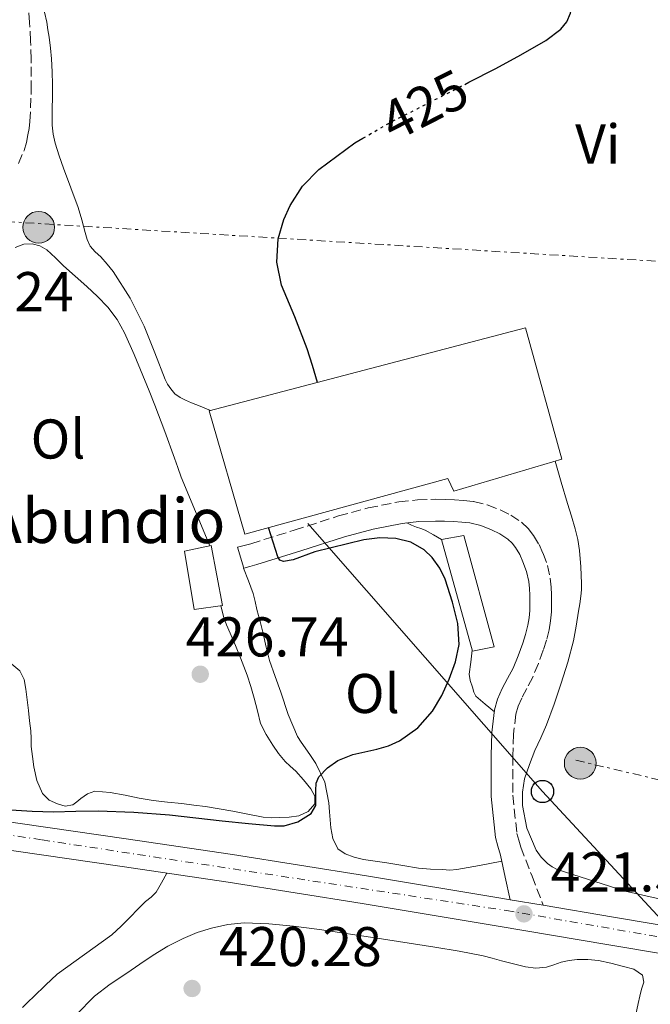
# Model space of a CAD drawing. Units: metres. Extents: x 549624 to 553064, y 4705477 to 4707815.
# Drawn here: x 550629 to 550742, y 4706756 to 4706932 of the extents above; entities that cross this region are included whole.
import ezdxf
from ezdxf.enums import TextEntityAlignment as Align

# ---------------------------------------------------------------- set-up
doc = ezdxf.new("R2010")
doc.units = ezdxf.units.M
doc.header["$MEASUREMENT"] = 0
for name, pattern in [('DGN Style 3', [2.435890702152634, 1.739921930109024, -0.6959687720436097]), ('DGN Style 4', [2.7856150101045474, 1.391937544087219, -0.6959687720436097, 0.001739921930109024, -0.6959687720436097]), ('DGN Style 5', [1.217945351076317, 0.5219765790327072, -0.6959687720436097]), ('DGN Style 7', [3.4798438602180486, 1.565929737098122, -0.6959687720436097, 0.5219765790327072, -0.6959687720436097])]:
    doc.linetypes.add(name, pattern=pattern)
for name, color, linetype, lineweight in [('Camino', 7, 'DGN Style 3', 0), ('Carretera', 9, 'Continuous', 0), ('Chamizo-cobertizo', 1, 'Continuous', 0), ('Construcción sin especificar', 1, 'Continuous', 0), ('corral', 7, 'Continuous', 0), ('Cota de curva de nivel directora', 7, 'Continuous', 0), ('Cota de punto acotado terreno', 7, 'Continuous', 0), ('Curva de nivel directora', 30, 'Continuous', 30), ('Curva de nivel directora no vista', 30, 'DGN Style 5', 30), ('Depósito a nivel (sin especificar)', 1, 'Continuous', 0), ('Edificio', 1, 'Continuous', 13), ('Eje de carretera', 7, 'DGN Style 4', 0), ('Etiqueta de uso rústico', 92, 'Continuous', 0), ('Línea de asfalto', 7, 'Continuous', 13), ('Línea de cambio de uso (parcela vista)', 92, 'Continuous', 0), ('Línea eléctrica', 6, 'DGN Style 7', 0), ('Línea telefónica', 7, 'Continuous', 0), ('Margen derecho', 7, 'Continuous', 0), ('Poste telefónico', 7, 'Continuous', 0), ('Poste tendido eléctrico', 7, 'Continuous', 0), ('Punto acotado terreno (símbolo)', 7, 'Continuous', 0), ('Transformador', 7, 'Continuous', 0)]:
    doc.layers.add(name, color=color, linetype=linetype, lineweight=lineweight)
doc.styles.add('Style-Arial', font='arial.ttf')

# ---------------------------------------------------------------- blocks, each defined once
blk = doc.blocks.new('5PATER')
at = {"layer": 'Punto acotado terreno (símbolo)', "linetype": 'Continuous', "lineweight": 0}
h = blk.add_hatch(color=51, dxfattribs=at)
edge = h.paths.add_edge_path()
edge.add_ellipse((0, 0), major_axis=(-0.1095731443231308, -0.1110710700762829), ratio=0.9994222409660317, start_angle=0, end_angle=360)
blk = doc.blocks.new('5PELE')
at = {"layer": 'Transformador', "linetype": 'Continuous', "lineweight": 0}
h = blk.add_hatch(color=9, dxfattribs=at)
edge = h.paths.add_edge_path()
edge.add_arc((-2.000000476837158e-05, 0), 0.2850000000000001, 0, 360)
at = {"layer": 'Transformador', "color": 252, "linetype": 'Continuous', "lineweight": 0}
blk.add_circle((-2.000000476837158e-05, 0), 0.2850000000000001, dxfattribs=at)
blk = doc.blocks.new('5PTT')
at = {"layer": 'Depósito a nivel (sin especificar)', "color": 7, "linetype": 'Continuous', "lineweight": 30}
blk.add_circle((2.382683753967285e-05, 4.306399822235108e-05), 0.1995000005932858, dxfattribs=at)

msp = doc.modelspace()

# ---------------------------------------------------------------- linework, layer by layer
at = {"layer": 'Camino', "color": 7, "linetype": 'DGN Style 3', "lineweight": 0}
for points in [[(550628.6499999971, 4706906.600000001, 427.8899999999994), (550629.6499999984, 4706908.930000001, 427.6100000000006), (550630.0599999975, 4706910.380000002, 427.4900000000052), (550630.3500000002, 4706911.740000002, 427.4100000000035), (550630.5599999981, 4706912.900000001, 427.4100000000035), (550630.699999999, 4706914.119999999, 427.4100000000035), (550630.9400000003, 4706919.730000002, 427.1499999999942), (550630.909999999, 4706925.279999999, 426.8999999999943), (550630.8099999984, 4706928.570000002, 426.7799999999989), (550630.6499999977, 4706931.850000001, 426.679999999993), (550630.4299999985, 4706935.029999999, 426.5899999999966)], [(550667.8500000021, 4706837.92, 425.179999999993), (550669.0199999989, 4706838.230000001, 425.1600000000035), (550670.2100000002, 4706838.550000003, 425.1499999999943), (550677.9799999997, 4706840.950000001, 424.7200000000012), (550685.899999999, 4706843.520000001, 424.1399999999995), (550691.23, 4706844.949999999, 423.9600000000065), (550696.7100000005, 4706846.029999999, 423.7400000000052), (550700.0199999987, 4706846.390000002, 423.3999999999943), (550703.260000002, 4706846.490000002, 423.029999999999), (550704.9800000007, 4706846.470000002, 422.9100000000035), (550706.6799999995, 4706846.410000001, 422.7899999999937), (550708.2899999988, 4706846.300000002, 422.7100000000063), (550710.0900000003, 4706846.100000001, 422.6199999999953), (550712.5399999978, 4706845.500000002, 422.3399999999965), (550714.8299999967, 4706844.609999999, 422.1199999999955), (550716.730000001, 4706843.670000001, 422.1399999999995), (550718.6299999988, 4706842.400000001, 422.1499999999942), (550719.8400000002, 4706841.290000003, 422.1499999999942), (550720.8199999991, 4706840.040000001, 422.1499999999942), (550721.7899999992, 4706838.420000001, 422.1499999999942), (550722.5200000001, 4706836.790000001, 422.1499999999942), (550723.3000000003, 4706834.650000002, 422.1499999999942), (550723.8099999976, 4706832.360000002, 422.1499999999942), (550723.9499999986, 4706830.790000002, 422.1399999999995), (550724.010000001, 4706829.420000002, 422.1199999999955), (550724.0300000012, 4706827.930000001, 422.1199999999955), (550723.9999999999, 4706826.359999999, 422.1199999999955), (550723.8700000002, 4706824.75, 422.1199999999955), (550723.5899999986, 4706823.140000001, 422.1199999999955), (550723.1200000015, 4706821.260000001, 422.1199999999955), (550722.5499999992, 4706819.470000001, 422.1199999999955), (550721.6799999997, 4706817.07, 422.1199999999955), (550720.6600000005, 4706814.630000002, 422.1199999999955), (550719.600000001, 4706812.610000002, 422.1199999999955), (550718.6900000013, 4706810.920000001, 422.1199999999955), (550718.07, 4706809.460000002, 422.1199999999955), (550717.670000002, 4706808.010000001, 422.1100000000006), (550717.2199999985, 4706804.420000001, 422.1100000000006), (550717.1099999989, 4706800.59, 422.1100000000006), (550717.1099999989, 4706793.5, 422.0599999999977), (550717.8199999996, 4706786.689999999, 421.979999999996), (550718.1799999995, 4706785.460000004, 421.9499999999971), (550718.5300000004, 4706784.240000002, 421.8999999999942), (550720.5399999976, 4706779.029999999, 421.5399999999935), (550722.5499999992, 4706773.820000002, 421.1699999999983)]]:
    msp.add_polyline3d(points, dxfattribs=at)
at = {"layer": 'Carretera', "color": 9, "linetype": 'Continuous', "lineweight": 0}
for points in [[(550539.8099999981, 4706802, 426.679999999993), (550564.8999999979, 4706798.290000002, 425.5399999999936), (550581.9299999999, 4706795.570000002, 425.1600000000035), (550598.9699999989, 4706792.869999999, 424.8399999999965), (550613.9600000002, 4706790.619999998, 424.4100000000035), (550628.9499999993, 4706788.45, 423.9600000000065), (550647.9400000017, 4706785.699999998, 423.3099999999977), (550666.9200000028, 4706782.909999999, 422.6600000000035), (550690.940000002, 4706779.100000001, 421.9799999999959), (550714.9299999999, 4706775.109999998, 421.3699999999953), (550716.6000000018, 4706774.82, 421.320000000007), (550722.5499999997, 4706773.820000002, 421.1699999999983), (550735.1400000005, 4706771.680000001, 420.8600000000006), (550755.350000001, 4706768.310000001, 420.5299999999989), (550774.4400000017, 4706765.470000001, 420.6100000000006), (550793.5300000003, 4706762.67, 420.9499999999971), (550811.6799999998, 4706759.84, 421.3099999999977), (550829.8299999973, 4706757.01, 421.6699999999983), (550842.6999999996, 4706755.01, 421.8999999999942)], [(550810.9100000008, 4706754.88, 421.3099999999977), (550792.7800000013, 4706757.710000002, 420.9499999999971), (550773.6999999996, 4706760.499999999, 420.6100000000006), (550754.5700000009, 4706763.349999999, 420.5299999999989), (550734.3099999991, 4706766.730000001, 420.8600000000006), (550714.1000000007, 4706770.159999999, 421.3699999999953), (550690.1399999995, 4706774.149999999, 421.9799999999959), (550666.1600000005, 4706777.949999999, 422.6600000000035), (550647.2100000007, 4706780.73, 423.3099999999977), (550628.2299999995, 4706783.480000001, 423.9600000000065), (550613.2300000015, 4706785.66, 424.4100000000035), (550598.1999999998, 4706787.909999999, 424.8399999999965), (550581.140000001, 4706790.609999999, 425.1600000000035), (550564.1400000001, 4706793.329999999, 425.5399999999936), (550539.0500000003, 4706797.04, 426.679999999993)]]:
    msp.add_polyline3d(points, dxfattribs=at)
at = {"layer": 'Chamizo-cobertizo', "color": 1, "linetype": 'Continuous', "lineweight": 0}
msp.add_polyline3d([(550713.79, 4706820.08, 424.4499999999971), (550709.8899999997, 4706819.279999999, 424.7799999999989), (550704.3600000005, 4706839.279999999, 424.7899999999936), (550708.3600000005, 4706840.01, 424.4700000000012)], close=True, dxfattribs=at)
msp.add_polyline3d([(550709.8899999997, 4706819.279999999, 424.7799999999989), (550704.3600000005, 4706839.279999999, 424.7899999999936), (550708.3600000005, 4706840.01, 424.4700000000012), (550713.79, 4706820.08, 424.4499999999971), (550709.8899999997, 4706819.279999999, 424.7799999999989)], dxfattribs=at)
at = {"layer": 'Construcción sin especificar', "color": 1, "linetype": 'Continuous', "lineweight": 0}
msp.add_polyline3d([(550665.1799999997, 4706827.49, 428.0500000000029), (550660.0700000003, 4706826.74, 428.0500000000029), (550658.3300000001, 4706837.189999999, 428.0899999999965), (550663.1399999997, 4706838.210000001, 428.070000000007)], close=True, dxfattribs=at)
at = {"layer": 'Construcción sin especificar', "color": 1, "linetype": 'Continuous', "lineweight": 13}
msp.add_polyline3d([(550660.0700000003, 4706826.74, 428.0500000000029), (550658.3300000001, 4706837.189999999, 428.0899999999965), (550663.1399999997, 4706838.210000001, 428.070000000007), (550665.1799999997, 4706827.49, 428.0500000000029), (550660.0700000003, 4706826.74, 428.0500000000029)], dxfattribs=at)
at = {"layer": 'Curva de nivel directora', "color": 30, "linetype": 'Continuous', "lineweight": 30, "elevation": 425, "flags": 128}
for points in [[(550708.49, 4706920.770000001), (550709.2599999988, 4706921.16), (550714.0399999999, 4706923.630000004), (550718.5499999983, 4706926.060000002), (550723.0199999987, 4706928.640000002), (550725.7099999997, 4706930.680000001), (550726.7499999991, 4706931.990000002), (550727.4499999988, 4706933.520000001), (550728.2199999999, 4706937.2), (550728.459999999, 4706942.730000002), (550728.1399999994, 4706948.250000001), (550727.7999999997, 4706952.770000001), (550727.3700000005, 4706957.29), (550726.6299999985, 4706962.340000001), (550726.0099999993, 4706967.400000001), (550725.759999999, 4706971.86), (550725.5299999987, 4706976.32), (550725.1699999989, 4706982.140000001), (550724.7899999989, 4706987.960000001), (550724.6700000004, 4706992.130000002), (550724.1200000006, 4706996.220000002), (550722.9999999985, 4707000.310000001), (550721.8799999988, 4707004.4)], [(550682.1699999984, 4706867.430000001), (550681.2299999996, 4706870.439999999), (550680.2999999998, 4706873.420000001), (550678.0800000003, 4706879.140000001), (550675.7400000001, 4706884.810000001), (550674.8700000006, 4706888.930000001), (550675.1299999999, 4706893.12), (550676.129999999, 4706896.58), (550677.2399999999, 4706899.07), (550679.4799999995, 4706902.539999999), (550682.4099999998, 4706905.560000001), (550688.8099999991, 4706910.300000002), (550690.2899999989, 4706911.150000001)], [(550649.3099999991, 4706790.51), (550655.6999999996, 4706790.010000001), (550660.4, 4706789.480000001), (550665.0899999995, 4706788.940000001), (550669.7799999989, 4706788.450000001), (550674.4699999982, 4706788.010000001), (550676.1699999992, 4706788.050000001), (550678.6399999991, 4706788.770000001), (550680.9999999994, 4706790.220000001), (550681.86, 4706791.66), (550681.8499999989, 4706794.380000001), (550681.9099999992, 4706795.699999999), (550682.4099999998, 4706796.810000001), (550683.9400000009, 4706798.42), (550685.7699999993, 4706799.720000001), (550688.4999999985, 4706800.789999999), (550692.79, 4706801.740000002), (550694.8799999999, 4706802.34), (550696.8499999992, 4706803.260000001), (550700.079999999, 4706805.59), (550702.759999999, 4706808.570000002), (550704.3899999984, 4706811.359999999), (550705.7000000004, 4706814.300000001), (550706.8499999993, 4706817.380000001), (550707.5299999989, 4706820.49), (550707.2699999996, 4706824.27), (550706.2799999993, 4706828.060000001), (550704.9800000007, 4706832.210000001), (550704.0399999997, 4706834.170000002), (550702.6799999984, 4706836.08), (550701.2399999991, 4706837.439999999), (550698.8299999995, 4706838.810000001), (550696.1799999985, 4706839.450000001), (550693.3099999985, 4706839.58), (550690.4499999997, 4706839.240000002), (550681.6900000002, 4706837.100000001), (550677.7899999997, 4706835.650000001), (550676.0499999986, 4706835.350000001), (550675.4200000004, 4706835.580000003), (550675.0299999993, 4706836.17), (550674.2000000001, 4706838.810000001), (550673.3699999985, 4706841.440000001)], [(550627.2999999992, 4706790.920000001), (550631.099999999, 4706790.690000001), (550634.8999999989, 4706790.560000001), (550638.9099999988, 4706790.65), (550642.9199999986, 4706790.730000001), (550649.3099999991, 4706790.51)]]:
    msp.add_lwpolyline(points, dxfattribs=at)
at = {"layer": 'Curva de nivel directora no vista', "color": 30, "linetype": 'DGN Style 5', "lineweight": 30, "elevation": 425, "flags": 128}
msp.add_lwpolyline([(550690.2899999989, 4706911.150000001), (550695.5300000004, 4706914.160000003), (550699.9999999985, 4706916.420000002), (550704.4699999989, 4706918.699999999), (550708.49, 4706920.770000001)], dxfattribs=at)
at = {"layer": 'Edificio', "color": 1, "linetype": 'Continuous', "lineweight": 13}
msp.add_polyline3d([(550725.8499999996, 4706853.680000001, 428.6199999999953), (550706.5499999998, 4706847.930000001, 428.6199999999953), (550705.4500000002, 4706850.220000001, 428.6199999999953), (550669.1299999999, 4706840.279999999, 428.6199999999953), (550662.7599999999, 4706862.33, 428.6000000000058), (550719.3700000001, 4706877.199999999, 428.6199999999953)], close=True, dxfattribs=at)
at = {"layer": 'Edificio', "color": 51, "linetype": 'Continuous', "lineweight": 13}
msp.add_polyline3d([(550706.5499999998, 4706847.930000001, 428.6199999999953), (550705.4500000002, 4706850.220000001, 428.6199999999953), (550669.1299999999, 4706840.279999999, 428.6199999999953), (550662.7599999999, 4706862.33, 428.6000000000058), (550719.3700000001, 4706877.199999999, 428.6199999999953), (550725.8499999996, 4706853.680000001, 428.6199999999953), (550706.5499999998, 4706847.930000001, 428.6199999999953)], dxfattribs=at)
at = {"layer": 'Eje de carretera', "color": 7, "linetype": 'DGN Style 4', "lineweight": 0}
msp.add_polyline3d([(549628.8900000008, 4707156.109999999, 429.3399999999965), (549724.4800000006, 4707106.540000002, 428.9400000000023), (549820.4699999981, 4707057.250000002, 431.6399999999994), (549977.5700000001, 4706976.99, 435.7799999999989), (550131.2800000012, 4706893.84, 432.6600000000037), (550176.8299999975, 4706870.189999999, 433.020000000004), (550200.2800000013, 4706858.160000003, 433.8999999999943), (550213.5399999982, 4706852.680000001, 434.4499999999971), (550231.1200000001, 4706848.930000001, 434.0500000000029), (550283.3000000004, 4706840.28, 432.6900000000023), (550361.6999999994, 4706827.590000001, 432.3000000000029), (550456.6499999977, 4706812.91, 429.3399999999965), (550548.699999999, 4706798.210000002, 426.2599999999948), (550632.8700000015, 4706785.520000001, 423.8099999999977), (550715.9499999988, 4706772.890000002, 421.3600000000006), (550772.4499999996, 4706763.080000001, 420.6100000000006), (550839.1000000006, 4706753.340000001, 421.8399999999967), (550935.0900000003, 4706738.34, 425.1300000000048), (551075.5399999979, 4706715.890000002, 422.8399999999967), (551097.1599999989, 4706713.300000002, 422.9400000000023), (551099.6991380204, 4706712.640737946, 422.959600000002)], dxfattribs=at)
at = {"layer": 'Línea de asfalto', "color": 7, "linetype": 'Continuous', "lineweight": 13, "extrusion": (0.02450997337596487, -0.004119323251631647, 0.9996910984804548), "elevation": -5469.487898906644, "flags": 128}
msp.add_lwpolyline([(4732952.820248543, 236945.1056754761), (4732952.820248543, 236951.1409882247)], dxfattribs=at)
at = {"layer": 'Línea de asfalto', "color": 7, "linetype": 'Continuous', "lineweight": 13}
for points in [[(550716.6000000014, 4706774.82, 421.3200000000071), (550714.9299999995, 4706775.109999999, 421.3699999999955), (550690.9400000017, 4706779.100000001, 421.979999999996), (550666.9200000024, 4706782.91, 422.6600000000034), (550647.9400000012, 4706785.699999999, 423.3099999999978), (550628.9499999988, 4706788.450000001, 423.9600000000065), (550613.9599999996, 4706790.619999999, 424.4100000000035), (550598.9699999985, 4706792.87, 424.8399999999965), (550581.9299999995, 4706795.570000002, 425.1600000000035), (550564.8999999975, 4706798.290000002, 425.5399999999937), (550539.8099999975, 4706802, 426.679999999993), (550527.2800000015, 4706803.970000002, 427.3200000000071), (550516.0799999966, 4706806.060000001, 427.8200000000069)], [(550818.3299999967, 4706753.720000001, 421.4600000000065), (550810.9100000004, 4706754.880000001, 421.3099999999976), (550792.7800000008, 4706757.710000004, 420.9499999999971), (550773.6999999991, 4706760.5, 420.6100000000006), (550754.5700000004, 4706763.350000001, 420.5299999999989), (550734.3099999985, 4706766.730000001, 420.8600000000007), (550714.1000000002, 4706770.16, 421.3699999999955), (550690.1399999991, 4706774.15, 421.979999999996), (550666.16, 4706777.95, 422.6600000000034), (550647.2100000002, 4706780.730000001, 423.3099999999978), (550628.229999999, 4706783.480000002, 423.9600000000065), (550613.230000001, 4706785.660000001, 424.4100000000035), (550598.1999999994, 4706787.91, 424.8399999999965), (550581.1400000005, 4706790.61, 425.1600000000035), (550564.1399999997, 4706793.33, 425.5399999999937), (550539.0499999998, 4706797.040000001, 426.679999999993), (550526.4299999999, 4706799.020000001, 427.3200000000071), (550513.8500000003, 4706801.37, 427.8800000000048), (550508.780000001, 4706802.420000001, 428.0800000000018)], [(550935.6099999989, 4706740.52, 425.1300000000048), (550922.3299999975, 4706742.800000002, 424.6100000000007), (550907.7600000009, 4706745.119999999, 423.9700000000012), (550893.1799999985, 4706747.390000001, 423.3300000000019), (550874.3700000016, 4706750.180000001, 422.6399999999994), (550855.5599999982, 4706753.01, 422.1300000000047), (550842.6999999991, 4706755.01, 421.8999999999942), (550829.8299999969, 4706757.010000001, 421.6699999999984), (550811.6799999994, 4706759.840000001, 421.3099999999976), (550793.5299999998, 4706762.67, 420.9499999999971), (550774.4400000012, 4706765.470000001, 420.6100000000006), (550755.3500000006, 4706768.310000001, 420.5299999999989), (550735.14, 4706771.680000001, 420.8600000000007), (550722.5499999992, 4706773.820000002, 421.1699999999983)]]:
    msp.add_polyline3d(points, dxfattribs=at)
at = {"layer": 'Línea de cambio de uso (parcela vista)', "color": 92, "linetype": 'Continuous', "lineweight": 0}
for points in [[(550663.0099999999, 4706862.4, 425.9900000000052), (550661.1399999997, 4706863.15, 426), (550659.5899999999, 4706863.77, 426.0099999999948), (550658.5599999996, 4706864.220000001, 426.0099999999948), (550657.5599999996, 4706864.730000001, 426.0099999999948), (550656.6500000004, 4706865.4, 426.0099999999948), (550655.8899999997, 4706866.25, 426.0099999999948), (550655.3399999999, 4706867.09, 426.0099999999948), (550654.8899999997, 4706867.960000001, 426.0099999999948), (550653.0199999996, 4706872.74, 426.0200000000041), (550651.1299999999, 4706877.5, 426.0399999999936), (550648.6100000005, 4706882.51, 426.1499999999942), (550645.6200000001, 4706887.26, 426.2799999999989), (550644.54, 4706888.609999999, 426.3000000000029), (550643.3799999999, 4706889.9, 426.3099999999977), (550642.3799999999, 4706890.800000001, 426.3500000000058), (550641.4600000001, 4706891.789999999, 426.3800000000047), (550640.9299999997, 4706893.01, 426.4100000000035), (550640.5700000003, 4706894.279999999, 426.429999999993), (550639.9600000001, 4706896.51, 426.429999999993), (550639.3200000003, 4706898.720000001, 426.429999999993), (550638.0099999999, 4706902.26, 426.4199999999983), (550636.6799999997, 4706905.800000001, 426.3899999999995), (550635.9299999997, 4706908.01, 426.3600000000006), (550635.2400000002, 4706910.25, 426.3099999999977), (550634.8399999999, 4706911.859999999, 426.2700000000041), (550634.6799999997, 4706913.5, 426.2200000000012), (550634.6900000004, 4706914.92, 426.2200000000012), (550634.7000000002, 4706916.33, 426.2200000000012), (550634.7100000001, 4706918.560000001, 426.1300000000047), (550634.7300000004, 4706920.779999999, 426.0599999999977), (550634.7000000002, 4706923.050000001, 426.0599999999977), (550634.5800000001, 4706925.32, 426.0599999999977), (550634.3899999997, 4706927.26, 426.0599999999977), (550634.1399999997, 4706929.199999999, 426.0599999999977), (550633.9299999997, 4706930.550000001, 426.0599999999977), (550633.7000000002, 4706931.9, 426.0599999999977), (550633.2999999998, 4706933.680000001, 426.0599999999977)], [(550628.0499999998, 4706891.550000001, 428.8600000000006), (550629.5800000001, 4706892.15, 428.8099999999977), (550631.1100000005, 4706892.220000001, 428.75), (550632.4800000004, 4706891.880000001, 428.6600000000035), (550633.7400000002, 4706891.15, 428.570000000007), (550635.25, 4706889.699999999, 428.4700000000012), (550636.7100000001, 4706888.27, 428.3800000000047), (550638.8099999996, 4706886.42, 428.2400000000052), (550640.9000000004, 4706884.57, 428.0899999999965), (550642.7999999998, 4706882.779999999, 427.9199999999983), (550644.6200000001, 4706880.890000001, 427.7700000000041), (550646.3200000003, 4706878.710000001, 427.7400000000052), (550647.6500000004, 4706876.279999999, 427.7400000000052), (550649.3399999999, 4706872.4, 427.6900000000023), (550652.0199999996, 4706865.92, 427.5399999999936)], [(550652.0199999996, 4706865.92, 427.5399999999936), (550653.0499999998, 4706863.34, 427.4700000000012), (550654.8200000003, 4706858.619999999, 427.3399999999965), (550656.5499999998, 4706853.880000001, 427.2100000000065), (550657.1399999997, 4706852.17, 427.0500000000029), (550657.7699999996, 4706850.460000001, 426.8899999999995), (550660.3300000001, 4706844.310000001, 426.6900000000023), (550662.9000000004, 4706838.16, 426.4900000000052)], [(550749.6100000005, 4706773.51, 421.3500000000058), (550737.2300000004, 4706776.34, 421.5399999999936), (550725.0599999996, 4706780.25, 421.75), (550724.1399999997, 4706780.710000001, 421.75), (550723.2999999998, 4706781.32, 421.75), (550722.1699999999, 4706782.41, 421.7799999999989), (550721.25, 4706783.710000001, 421.8000000000029), (550719.5899999999, 4706787.630000001, 421.820000000007), (550718.8499999996, 4706791.680000001, 421.8300000000018), (550718.8099999996, 4706794.08, 421.8500000000058), (550719.2199999997, 4706796.460000001, 421.8699999999953), (550720.0700000003, 4706799.01, 421.8800000000047), (550721.0499999998, 4706801.5, 421.8999999999942), (550722.0899999999, 4706803.82, 421.8999999999942), (550723.1100000005, 4706806.140000001, 421.8999999999942), (550724.5099999999, 4706809.82, 421.9400000000023), (550725.7800000003, 4706813.550000001, 421.9799999999959), (550726.9600000001, 4706817.310000001, 422.0200000000041), (550727.9299999997, 4706821.130000001, 422.0599999999977), (550728.4199999999, 4706823.779999999, 422.070000000007), (550728.8700000001, 4706826.439999999, 422.070000000007), (550729.0899999999, 4706827.810000001, 422.1100000000006), (550729.29, 4706829.180000001, 422.1499999999942), (550729.3700000001, 4706830.310000001, 422.1699999999983), (550729.3700000001, 4706831.439999999, 422.1900000000023), (550729.2800000003, 4706834.380000001, 422.2100000000065), (550729.0300000003, 4706837.32, 422.2299999999959), (550728.7400000002, 4706839.289999999, 422.25), (550728.2800000003, 4706841.230000001, 422.2700000000041), (550727.5800000001, 4706843.49, 422.2599999999948), (550726.8899999997, 4706845.76, 422.2700000000041), (550725.7800000003, 4706849.550000001, 422.3600000000006), (550724.6699999999, 4706853.32, 422.4600000000065)], [(550698.1299999999, 4706842.279999999, 423.6399999999995), (550698.9900000002, 4706841.880000001, 424.2700000000041), (550699.8499999996, 4706841.480000001, 424.8899999999995), (550700.6200000001, 4706841.25, 425.0500000000029), (550701.4299999997, 4706840.960000001, 424.9499999999971), (550702.9000000004, 4706840.119999999, 424.8699999999953), (550704.3600000005, 4706839.279999999, 424.7899999999936)], [(550668.9199999999, 4706834.180000001, 425.179999999993), (550669.7800000003, 4706831.91, 425.1699999999983), (550670.6500000004, 4706829.640000001, 425.1600000000035), (550671.0199999996, 4706828.220000001, 425.1600000000035), (550671.3200000003, 4706826.779999999, 425.1600000000035), (550671.8700000001, 4706824.630000001, 425.1600000000035), (550672.4199999999, 4706822.480000001, 425.1600000000035), (550672.9800000004, 4706820.039999999, 425.1600000000035), (550673.5899999999, 4706817.609999999, 425.1499999999942), (550674.5499999998, 4706814.779999999, 425.1199999999953), (550675.5899999999, 4706811.980000001, 425.0800000000018), (550676.9100000003, 4706807.949999999, 425.0500000000029), (550678.5499999998, 4706804.039999999, 425.0200000000041), (550679.2199999997, 4706803, 424.9799999999959), (550679.9299999997, 4706802, 424.9199999999983), (550680.8799999999, 4706800.609999999, 424.8399999999965), (550681.8300000001, 4706799.210000001, 424.75), (550683.4600000001, 4706795.84, 424.0599999999977), (550684.2100000001, 4706792.16, 423.4199999999983), (550684.2800000003, 4706790.560000001, 423.4199999999983), (550684.4000000004, 4706789.109999999, 423.3899999999995), (550684.5499999998, 4706787.680000001, 423.3399999999965), (550684.9000000004, 4706785.76, 423.2100000000065), (550685.7699999996, 4706783.949999999, 423.0299999999989), (550687.1100000005, 4706783.039999999, 422.8600000000006), (550688.7100000001, 4706782.42, 422.7599999999948), (550690.3600000005, 4706782, 422.6999999999971), (550692.4699999997, 4706781.710000001, 422.6399999999995), (550694.5800000001, 4706781.42, 422.5899999999965), (550697.4000000004, 4706780.930000001, 422.5200000000041), (550700.2300000004, 4706780.480000001, 422.4400000000023), (550702.3799999999, 4706780.289999999, 422.3600000000006), (550704.5300000003, 4706780.199999999, 422.2700000000041), (550705.8200000003, 4706780.130000001, 422.2299999999959), (550707.0899999999, 4706780.199999999, 422.1900000000023), (550711.1200000001, 4706780.939999999, 422), (550715.1399999997, 4706781.689999999, 421.8000000000029)], [(550664.8300000001, 4706827.439999999, 425.9100000000035), (550665.0700000003, 4706826.539999999, 425.8699999999953), (550665.3499999996, 4706825.5, 425.820000000007), (550665.8799999999, 4706824, 425.7799999999989), (550666.5199999996, 4706822.539999999, 425.7700000000041), (550667.4600000001, 4706820.33, 425.7400000000052), (550668.3899999997, 4706818.119999999, 425.7100000000065), (550668.9900000002, 4706816.58, 425.6999999999971), (550669.5599999996, 4706815.02, 425.6900000000023), (550670.2300000004, 4706812.960000001, 425.6499999999942), (550670.8499999996, 4706810.890000001, 425.5899999999965), (550671.3899999997, 4706808.630000001, 425.5299999999989), (550671.9699999997, 4706806.380000001, 425.4700000000012), (550672.9400000004, 4706804.369999999, 425.4100000000035), (550674.1699999999, 4706802.480000001, 425.3500000000058), (550675.2000000002, 4706800.970000001, 425.3099999999977), (550676.3399999999, 4706799.560000001, 425.2700000000041), (550677.2800000003, 4706798.689999999, 425.25), (550678.25, 4706797.84, 425.2299999999959), (550679.6600000003, 4706796.300000001, 425.1999999999971), (550680.9800000004, 4706794.67, 425.179999999993), (550681.7000000002, 4706793.34, 425.1000000000058), (550681.6500000004, 4706791.960000001, 425.0500000000029), (550680.4800000004, 4706790.619999999, 425.0800000000018), (550678.8399999999, 4706789.84, 425.1300000000047), (550677.0999999996, 4706789.58, 425.179999999993), (550675.3700000001, 4706789.5, 425.2299999999959), (550673.9100000003, 4706789.470000001, 425.2799999999989), (550672.4500000002, 4706789.560000001, 425.3399999999965), (550669.7100000001, 4706790.100000001, 425.3899999999995), (550666.9800000004, 4706790.65, 425.429999999993), (550664.5599999996, 4706791.100000001, 425.4600000000065), (550662.1299999999, 4706791.5, 425.5), (550660.0099999999, 4706791.76, 425.5399999999936), (550657.8799999999, 4706792.01, 425.5800000000018), (550655.3099999996, 4706792.300000001, 425.6300000000047), (550652.7400000002, 4706792.59, 425.6699999999983), (550650.25, 4706793.02, 425.7200000000012), (550647.7699999996, 4706793.52, 425.7700000000041), (550645.0300000003, 4706794.01, 425.8300000000018), (550642.29, 4706794.220000001, 425.8800000000047), (550641, 4706793.74, 425.8999999999942), (550639.7999999998, 4706792.91, 425.9100000000035), (550639.0999999996, 4706792.34, 425.9400000000023), (550638.3899999997, 4706791.800000001, 425.9799999999959), (550637.0300000003, 4706791.58, 426.0099999999948), (550635.6100000005, 4706791.949999999, 426.0399999999936), (550634.1200000001, 4706792.66, 426.1100000000006), (550632.9500000002, 4706793.800000001, 426.1900000000023), (550631.9100000003, 4706796.16, 426.320000000007), (550631.4000000004, 4706798.600000001, 426.4600000000065), (550631.1299999999, 4706800.430000001, 426.5599999999977), (550630.9500000002, 4706802.27, 426.6699999999983), (550630.9199999999, 4706803.65, 426.7700000000041), (550630.8499999996, 4706805.039999999, 426.8699999999953), (550630.6399999997, 4706806.859999999, 426.9600000000065), (550630.4199999999, 4706808.680000001, 427), (550630.2000000002, 4706810.600000001, 426.9900000000052), (550629.9699999997, 4706812.52, 427), (550629.6799999997, 4706814.24, 427.1499999999942), (550628.8700000001, 4706815.800000001, 427.3099999999977), (550625.6799999997, 4706818.449999999, 427.5599999999977)], [(550709.8399999999, 4706819.460000001, 424.7799999999989), (550709.5700000003, 4706817.33, 423.9400000000023), (550709.2999999998, 4706815.210000001, 423.1000000000058), (550709.4699999997, 4706814.050000001, 422.8300000000018), (550709.8899999997, 4706812.859999999, 422.7100000000065), (550710.0999999996, 4706811.980000001, 422.6100000000006), (550710.5, 4706811.24, 422.5200000000041), (550712.1500000004, 4706809.83, 422.3099999999977), (550713.7999999998, 4706808.42, 422.1100000000006)], [(550655.1699999999, 4706779.560000001, 423.0399999999936), (550654.2199999997, 4706777.850000001, 423.2799999999989), (550653.2699999996, 4706776.15, 423.5299999999989), (550652.4000000004, 4706775.279999999, 423.5899999999965), (550651.4000000004, 4706774.51, 423.570000000007), (550650.0300000003, 4706773.109999999, 423.5500000000029), (550648.6600000003, 4706771.699999999, 423.5299999999989), (550647.04, 4706770.100000001, 423.5299999999989), (550645.3799999999, 4706768.550000001, 423.5299999999989), (550640.4699999997, 4706765.01, 423.4199999999983), (550635.5800000001, 4706761.460000001, 423.3000000000029), (550633.4800000004, 4706759.5, 423.2700000000041), (550631.4000000004, 4706757.51, 423.25), (550630.3700000001, 4706756.52, 423.25), (550629.3700000001, 4706755.51, 423.25)], [(550638.9699999997, 4706754.230000001, 420.6600000000035), (550642.2800000003, 4706757.539999999, 420.6499999999942), (550645.0700000003, 4706759.710000001, 420.6699999999983), (550648.0099999999, 4706761.680000001, 420.6900000000023), (550650.3799999999, 4706763.300000001, 420.6900000000023), (550652.7800000003, 4706764.9, 420.6900000000023), (550655.3799999999, 4706766.470000001, 420.6900000000023), (550658.0899999999, 4706767.890000001, 420.6900000000023), (550660.5999999996, 4706768.92, 420.6900000000023), (550663.2100000001, 4706769.699999999, 420.679999999993), (550666.1200000001, 4706770.390000001, 420.6900000000023), (550669.0499999998, 4706770.67, 420.6900000000023), (550673.4600000001, 4706770.480000001, 420.6900000000023), (550677.8600000005, 4706770.050000001, 420.6900000000023), (550680.1900000004, 4706769.77, 420.6900000000023), (550682.5199999996, 4706769.460000001, 420.6900000000023), (550692.8399999999, 4706767.91, 420.6900000000023), (550703.1399999997, 4706766.289999999, 420.679999999993), (550707.4900000002, 4706765.609999999, 420.679999999993), (550711.7999999998, 4706764.74, 420.679999999993), (550713.4299999997, 4706764.32, 420.679999999993), (550715.0599999996, 4706763.890000001, 420.679999999993), (550717.2100000001, 4706763.34, 420.679999999993), (550719.3499999996, 4706762.789999999, 420.679999999993), (550721.2300000004, 4706762.539999999, 420.679999999993)], [(550721.2300000004, 4706762.539999999, 420.679999999993), (550723.1100000005, 4706762.710000001, 420.679999999993), (550724.4299999997, 4706763.15, 420.679999999993), (550725.75, 4706763.619999999, 420.679999999993), (550727.1799999997, 4706763.930000001, 420.679999999993), (550728.6200000001, 4706764.109999999, 420.679999999993), (550730.5099999999, 4706764.109999999, 420.6699999999983), (550732.4100000003, 4706763.91, 420.6499999999942), (550734.6600000003, 4706763.449999999, 420.6199999999953), (550736.8899999997, 4706762.869999999, 420.5800000000018), (550738.7599999999, 4706762.4, 420.4799999999959), (550740.3300000001, 4706761.310000001, 420.3899999999995), (550740.5199999996, 4706760.08, 420.3899999999995), (550740.1500000004, 4706758.82, 420.3899999999995), (550739.8200000003, 4706757.529999999, 420.3899999999995), (550739.5099999999, 4706756.24, 420.3899999999995), (550738.9900000002, 4706753.689999999, 420.3899999999995)]]:
    msp.add_polyline3d(points, dxfattribs=at)
at = {"layer": 'Línea eléctrica', "color": 6, "linetype": 'DGN Style 7', "lineweight": 0, "extrusion": (-0.03968933610193667, -0.1953265916223123, 0.9799348341624549), "elevation": -940807.7857865351, "flags": 128}
msp.add_lwpolyline([(-397544.6431789105, 4627537.679942753), (-397453.7954168622, 4627534.920535099), (-397320.4575712533, 4627555.841862216)], dxfattribs=at)
at = {"layer": 'Línea eléctrica', "color": 6, "linetype": 'DGN Style 7', "lineweight": 0}
msp.add_polyline3d([(549628.4300000009, 4707221.119999998, 432.6300000000047), (549950.3399999995, 4707060.720000001, 439.0899999999965), (550093.1299999994, 4706988.349999999, 434.8600000000006), (550232.6600000006, 4706912.710000001, 438.6000000000058), (550366.9400000013, 4706906.720000001, 434.3500000000058), (550533.7300000006, 4706905.869999998, 435.1399999999995), (550626.4400000013, 4706896.220000002, 428.6699999999983), (550811.0100000014, 4706884.949999999, 422.5200000000041), (550954.6099999985, 4706879.9, 427.0899999999965)], dxfattribs=at)
at = {"layer": 'Línea telefónica', "color": 7, "linetype": 'Continuous', "lineweight": 0, "extrusion": (-0.7081301499903859, -0.6368481252723803, 0.3049199173744609), "elevation": -3387367.568003571, "flags": 128}
msp.add_lwpolyline([(-3131484.609824274, 1084968.778320007), (-3131420.877231251, 1084965.922311136), (-3131241.736138209, 1084974.742338532)], dxfattribs=at)
at = {"layer": 'Margen derecho', "color": 7, "linetype": 'Continuous', "lineweight": 0}
msp.add_polyline3d([(550716.6000000014, 4706774.82, 421.3200000000071), (550715.7499999999, 4706778.820000002, 421.6000000000059), (550714.8999999982, 4706782.810000001, 421.8800000000048), (550714.44, 4706784.369999999, 421.9499999999971), (550713.9899999985, 4706785.949999999, 421.979999999996), (550713.2300000007, 4706793.290000002, 422.0599999999977), (550713.2199999974, 4706800.65, 422.1100000000006), (550713.3400000003, 4706804.720000001, 422.1100000000006), (550713.8500000021, 4706808.779999999, 422.1100000000006), (550714.3900000008, 4706810.730000001, 422.1199999999955), (550715.1700000009, 4706812.600000001, 422.1199999999955), (550716.1700000024, 4706814.439999999, 422.1199999999955), (550717.1400000001, 4706816.280000002, 422.1199999999955), (550718.0599999988, 4706818.480000001, 422.1199999999955), (550718.8700000001, 4706820.720000003, 422.1199999999955), (550719.3700000008, 4706822.32, 422.1199999999955), (550719.7799999998, 4706823.95, 422.1199999999955), (550720.01, 4706825.250000001, 422.1199999999955), (550720.1199999995, 4706826.560000001, 422.1199999999955), (550720.1399999997, 4706827.930000001, 422.1199999999955), (550720.1199999995, 4706829.310000002, 422.1199999999955), (550720.0700000004, 4706830.53, 422.1399999999995), (550719.9600000009, 4706831.76, 422.1499999999942), (550719.5599999985, 4706833.560000001, 422.1499999999942), (550718.9200000016, 4706835.32, 422.1499999999942), (550718.3299999969, 4706836.61, 422.1499999999942), (550717.6099999995, 4706837.840000002, 422.1499999999942), (550716.969999998, 4706838.640000002, 422.1499999999942), (550716.2199999992, 4706839.340000002, 422.1499999999942), (550714.7799999998, 4706840.300000003, 422.1399999999995), (550713.260000002, 4706841.050000002, 422.1199999999955), (550711.370000001, 4706841.790000001, 422.3399999999965), (550709.420000002, 4706842.27, 422.6199999999953), (550707.949999999, 4706842.430000001, 422.7100000000063), (550706.4899999973, 4706842.52, 422.7899999999937), (550704.8899999991, 4706842.58, 422.9100000000035), (550703.2899999986, 4706842.600000001, 423.029999999999), (550700.2899999992, 4706842.510000001, 423.3999999999943), (550697.3000000007, 4706842.190000001, 423.7400000000052), (550692.1199999994, 4706841.160000001, 423.9600000000065), (550686.9999999988, 4706839.790000001, 424.1399999999995), (550679.1499999987, 4706837.24, 424.7200000000012), (550671.2899999976, 4706834.810000001, 425.1499999999943), (550670.019999998, 4706834.480000002, 425.1600000000035), (550668.9499999996, 4706834.189999999, 425.179999999993), (550667.8500000021, 4706837.92, 425.179999999993)], dxfattribs=at)

# ---------------------------------------------------------------- block references
at = {"layer": 'Poste telefónico', "color": 7, "linetype": 'Continuous', "lineweight": 0, "xscale": 10, "yscale": 10, "zscale": 10}
msp.add_blockref('5PTT', (550722.4100000011, 4706794.179999999, 421.8300000000018), dxfattribs=at)
at = {"layer": 'Poste tendido eléctrico', "color": 7, "linetype": 'Continuous', "lineweight": 0, "xscale": 10, "yscale": 10, "zscale": 10}
for p in [(550632.2699999985, 4706895.189999999, 428.1999999999971), (550729.1700000025, 4706799.250000001, 421.8800000000047)]:
    msp.add_blockref('5PELE', p, dxfattribs=at)
at = {"layer": 'Punto acotado terreno (símbolo)', "color": 7, "linetype": 'Continuous', "lineweight": 0, "xscale": 10, "yscale": 10, "zscale": 10}
for p in [(550661.1700000011, 4706815.180000002, 426.7400000000052), (550719.0899999992, 4706772.279999999, 421.5299999999993), (550659.7199999985, 4706758.92, 420.2799999999989)]:
    msp.add_blockref('5PATER', p, dxfattribs=at)

# ---------------------------------------------------------------- texts
at = {"layer": 'corral', "color": 7, "linetype": 'Continuous', "lineweight": 0, "style": 'Style-Arial'}
msp.add_text('Corral de Abundio', height=8, dxfattribs=at).set_placement((550573.6399999997, 4706838.660000001, 428.7599999999948))
at = {"layer": 'Cota de curva de nivel directora', "color": 7, "linetype": 'Continuous', "lineweight": 0, "style": 'Style-Arial'}
msp.add_text('425', height=7.000000000000002, rotation=26.89196, dxfattribs=at).set_placement((550701.2703995941, 4706917.068521378, 425), align=Align.MIDDLE_CENTER)
at = {"layer": 'Cota de punto acotado terreno', "color": 7, "linetype": 'Continuous', "lineweight": 0, "style": 'Style-Arial'}
for s, p in [('429.24', (550609.3700000013, 4706880.170000001, 429.2400000000052)), ('426.74', (550658.5499999998, 4706818.359999999, 426.7400000000052)), ('421.53', (550723.8700000007, 4706776.279999999, 421.5299999999989)), ('420.28', (550664.4899999986, 4706762.92, 420.2799999999989))]:
    msp.add_text(s, height=7.000000000000002, dxfattribs=at).set_placement(p)
at = {"layer": 'Etiqueta de uso rústico', "color": 92, "linetype": 'Continuous', "lineweight": 0, "style": 'Style-Arial'}
for s, p in [('Vi', (550732.3189322185, 4706910.100010002, 424.2200000000012)), ('Ol', (550635.7346334368, 4706857.290010001, 427.7899999999936)), ('Ol', (550691.9746334384, 4706811.730010001, 424.8399999999965))]:
    msp.add_text(s, height=7.000000000000002, dxfattribs=at).set_placement(p, align=Align.MIDDLE_CENTER)

doc.saveas('drawing.dxf')
